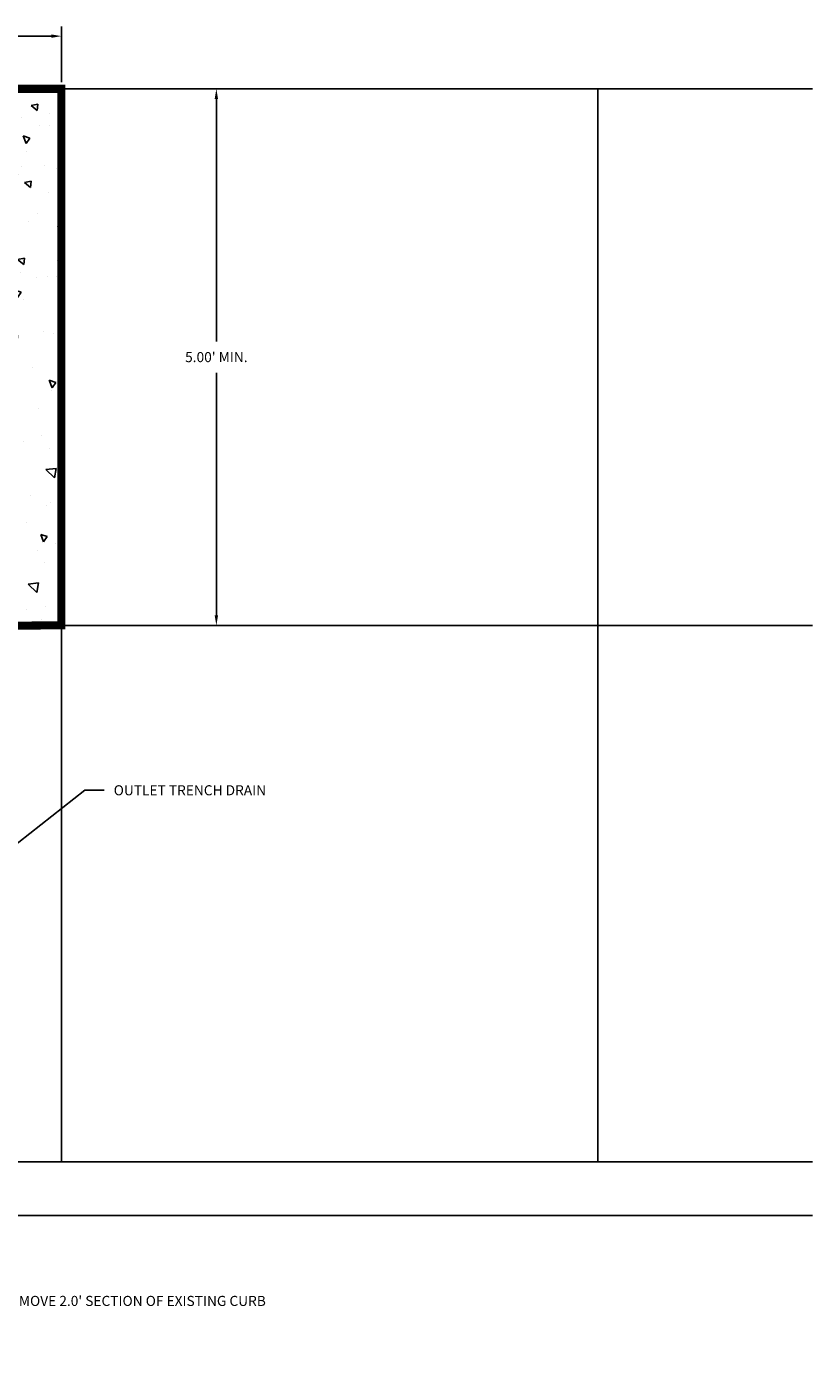
# Model space of a CAD drawing. Units: inches. Extents: x -73 to 3254, y -789 to 469.
# Drawn here: x 1262 to 1269, y -330 to -318 of the extents above; entities that cross this region are included whole.
import ezdxf
from ezdxf import colors
from ezdxf.entities.mleader import LeaderData, LeaderLine
from ezdxf.math import Vec2, Vec3

# ---------------------------------------------------------------- set-up
doc = ezdxf.new("R2010")
doc.units = ezdxf.units.IN
doc.header["$MEASUREMENT"] = 0
doc.layers.get('DEFPOINTS').update_dxf_attribs({"color": 254})
doc.layers.add('DET TEXT', color=7, linetype='Continuous')
doc.layers.add('sidewalk_curb', color=252, linetype='Continuous')
doc.layers.add('planter curb', color=7, linetype='Continuous', lineweight=60)
doc.styles.get("Standard").update_dxf_attribs({"font": 'romans.shx', "height": 0.0938})
doc.dimstyles.get("Standard").update_dxf_attribs({"dimtxt": 0.0938, "dimasz": 0.0938, "dimexe": 0.09, "dimexo": 0.0625, "dimgap": 0.09, "dimtad": 0, "dimtih": 1, "dimtoh": 1, "dimzin": 0, "dimdsep": 46, "dimtxsty": 'Standard', "dimcen": 0.09, "dimadec": 4, "dimazin": 0, "dimtfac": 1, "dimtofl": 0, "dimtmove": 0, "dimatfit": 3, "dimfxl": 1, "dimtolj": 1, "dimtzin": 0, "dimarcsym": 0})

# ---------------------------------------------------------------- blocks, each defined once
blk = doc.blocks.new('*D274')
at = {"layer": 'DEFPOINTS', "color": 0, "transparency": 16777216}
for p in [(1262.126860478244, -317.6204724612932), (1242.126860478244, -318.1119536954742), (1262.126860478244, -318.1119536954742)]:
    blk.add_point(p, dxfattribs=at)
at = {"layer": 'DET TEXT', "color": 0, "lineweight": -2, "transparency": 16777216}
for p, q in [((1242.126860478244, -318.0494536954742), (1242.126860478244, -317.5304724612932)), ((1242.220660478244, -317.6204724612932), (1251.81352714491, -317.6204724612932)), ((1262.033060478243, -317.6204724612932), (1252.440193811577, -317.6204724612932)), ((1262.126860478244, -318.0494536954742), (1262.126860478244, -317.5304724612932))]:
    blk.add_line(p, q, dxfattribs=at)
at = {"layer": 'DET TEXT', "color": 0, "transparency": 16777216}
for points in [[(1242.220660478244, -317.6048391279598), (1242.220660478244, -317.6361057946265), (1242.126860478244, -317.6204724612932)], [(1262.033060478243, -317.6048391279598), (1262.033060478243, -317.6361057946265), (1262.126860478244, -317.6204724612932)]]:
    blk.add_solid(points, dxfattribs=at)
at = {"layer": 'DET TEXT', "color": 0, "transparency": 16777216, "insert": (1252.126860478244, -317.6204724612932), "char_height": 0.0938, "attachment_point": 5}
blk.add_mtext('\\A1;VARIES', dxfattribs=at)
blk = doc.blocks.new('*D282')
at = {"layer": 'DEFPOINTS', "color": 0, "transparency": 16777216}
for p in [(1262.126860478244, -318.1119536954742), (1263.570459579055, -318.1119536954742), (1262.126860478244, -323.1119536954742)]:
    blk.add_point(p, dxfattribs=at)
at = {"layer": 'DET TEXT', "color": 0, "lineweight": -2, "transparency": 16777216}
for p, q in [((1262.189360478244, -318.1119536954742), (1263.660459579055, -318.1119536954742)), ((1263.570459579055, -318.2057536954742), (1263.570459579055, -320.4661203621409)), ((1263.570459579055, -323.0181536954742), (1263.570459579055, -320.7577870288075)), ((1262.189360478244, -323.1119536954742), (1263.660459579055, -323.1119536954742))]:
    blk.add_line(p, q, dxfattribs=at)
at = {"layer": 'DET TEXT', "color": 0, "transparency": 16777216}
for points in [[(1263.554826245721, -318.2057536954742), (1263.586092912388, -318.2057536954742), (1263.570459579055, -318.1119536954742)], [(1263.554826245721, -323.0181536954742), (1263.586092912388, -323.0181536954742), (1263.570459579055, -323.1119536954742)]]:
    blk.add_solid(points, dxfattribs=at)
at = {"layer": 'DET TEXT', "color": 0, "transparency": 16777216, "insert": (1263.570459579055, -320.611953695474), "char_height": 0.0938, "attachment_point": 5}
blk.add_mtext("\\A1;5.00' MIN. ", dxfattribs=at)
blk = doc.blocks.new('*D227')
at = {"layer": 'DEFPOINTS', "color": 0, "transparency": 16777216}
for p in [(1259.126860478584, -328.6119536954742), (1261.126860478244, -328.6119536954742), (1261.126860478244, -329.4077274543741)]:
    blk.add_point(p, dxfattribs=at)
at = {"layer": 'DET TEXT', "color": 0, "lineweight": -2, "transparency": 16777216}
for p, q in [((1259.126860478584, -328.6744536954742), (1259.126860478584, -329.4977274543741)), ((1261.126860478244, -328.6744536954742), (1261.126860478244, -329.4977274543741)), ((1259.220660478584, -329.4077274543741), (1261.033060478243, -329.4077274543741)), ((1261.126860478244, -329.4077274543741), (1261.220660478244, -329.4077274543741))]:
    blk.add_line(p, q, dxfattribs=at)
at = {"layer": 'DET TEXT', "color": 0, "transparency": 16777216}
for points in [[(1259.220660478584, -329.3920941210408), (1259.220660478584, -329.4233607877075), (1259.126860478584, -329.4077274543741)], [(1261.033060478243, -329.3920941210408), (1261.033060478243, -329.4233607877075), (1261.126860478244, -329.4077274543741)]]:
    blk.add_solid(points, dxfattribs=at)
at = {"layer": 'DET TEXT', "color": 0, "transparency": 16777216, "insert": (1262.80252714491, -329.4077274543741), "char_height": 0.0938, "attachment_point": 5}
blk.add_mtext("\\A1;REMOVE 2.0' SECTION OF EXISTING CURB", dxfattribs=at)

msp = doc.modelspace()

# ---------------------------------------------------------------- hatches: boundary and pattern name
h = msp.add_hatch()
h.set_pattern_fill('AR-CONC', color=256, scale=0.1, angle=90)
h.set_pattern_definition([(140, (1331.094363968439, -390.2338045694462), (0.06275213498259516, 0.7172601826007535), [0.07500000000000001, -0.8250000000000001]), (85.00000000000001, (1331.094363968439, -390.2338045694462), (-0.7521921337000119, -0.138751333613), [0.06, -0.66]), (190.45144446, (1331.099593312439, -390.1740328884463), (-0.6894399909686295, 0.578508846727112), [0.063740192, -0.701142112]), (136.1842, (1330.894363968439, -390.2338045694462), (0.1655192807930766, 1.067241330671572), [0.1124999999999999, -1.237499999999999]), (186.63563549, (1330.908157275439, -390.1448678244462), (-0.9741186007745504, 0.9346619456742286), [0.09561034200000001, -1.05171376]), (81.18416399000002, (1330.894363968439, -390.2338045694462), (-0.9741186002699901, 0.9346619450547733), [0.09000000000000001, -0.990000001]), (111, (1330.944363968439, -390.1338045694462), (0.4026188906653389, 0.5969070521184617), [0.07500000000000001, -0.8250000000000001]), (56.00000000000004, (1330.944363968439, -390.1338045694462), (-0.7251500450468531, 0.2433153319215818), [0.06, -0.66]), (161.45144474, (1330.977915542439, -390.0840623154463), (-0.3225311528063538, 0.8402223767299711), [0.06374018999999995, -0.7011421119999994]), (127.5, (1331.094363968439, -390.2338045694462), (-0.3328938538313115, 0.01215985531729069), [0, -0.652, 0, -0.67, 0, -0.6625000000000001]), (97.49999999999996, (1331.094363968439, -390.2338045694462), (-0.3944117118823602, 0.2630695374421486), [0, -0.382, 0, -0.637, 0, -0.2525]), (57.49999999999999, (1331.094363968439, -390.4568045694463), (0.02255487173437979, 0.533822436172409), [0, -0.2499999999999999, 0, -0.7799999999999995, 0, -1.034999999999999]), (47.5, (1331.094363968439, -390.5568045694462), (-0.1001049823323177, 0.5831861693423862), [0, -0.325, 0, -0.518, 0, -0.735])])
h.paths.add_polyline_path([(1252.126860478244, -323.1119536954742), (1252.126860478244, -322.6119536954742), (1259.477360478244, -322.6119536954742), (1259.477360478244, -323.1119536954742)])
h.paths.add_polyline_path([(1252.126860478244, -318.6119536954741), (1252.126860478244, -318.1119536954742), (1262.126860478244, -318.1119536954742), (1262.126860478244, -323.1119536954742), (1260.776360478244, -323.1191844491487), (1260.776360478244, -322.6191844491487), (1261.626860478244, -322.6191844491487), (1261.626860478244, -318.6119536954742)])

# ---------------------------------------------------------------- linework, layer by layer
at = {"layer": 'planter curb', "const_width": 0.075}
msp.add_lwpolyline([(1252.126860478244, -318.1119536954742), (1262.126860478244, -318.1119536954742), (1262.126860478244, -323.1119536954742), (1260.776360478244, -323.1191844491487), (1260.776360478244, -322.6191844491487), (1261.626860478244, -322.6191844491487), (1261.626860478244, -318.6119536954742), (1252.126860478244, -318.6119536954742)], dxfattribs=at)
at = {"layer": 'sidewalk_curb'}
for p, q in [((1262.126860478244, -318.1119536954742), (1269.126860478244, -318.1119536954741)), ((1267.126860478244, -328.1119536954742), (1267.126860478244, -318.1119536954741)), ((1262.126860478244, -328.1119536954742), (1262.126860478244, -323.1119536954742)), ((1262.126860478244, -323.1119536954742), (1269.126860478244, -323.1119536954741)), ((1261.126860478244, -328.1119536954742), (1269.126860478244, -328.1119536954742)), ((1244.626860478244, -328.6119536954742), (1269.126860478244, -328.6119536954741))]:
    msp.add_line(p, q, dxfattribs=at)

# ---------------------------------------------------------------- dimensions: what is measured, and where the dimension line sits
at = {"layer": 'DET TEXT'}
for base, p1, p2, text, picture, middle in [((1262.126860478244, -317.6204724612932), (1242.126860478244, -318.1119536954742), (1262.126860478244, -318.1119536954742), 'VARIES', '*D274', (1252.126860478244, -317.6204724612932)), ((1261.126860478244, -329.4077274543741), (1259.126860478584, -328.6119536954742), (1261.126860478244, -328.6119536954742), "REMOVE 2.0' SECTION OF EXISTING CURB", '*D227', (1262.80252714491, -329.4077274543741))]:
    dim = msp.add_linear_dim(base=base, p1=p1, p2=p2, text=text, dimstyle='Standard', override={"dimpost": "'"}, dxfattribs=at)
    dim.commit()
    dim.dimension.update_dxf_attribs({"geometry": picture, "text_midpoint": middle, "dimtype": 160})
dim = msp.add_linear_dim(base=(1263.570459579055, -318.1119536954742), p1=(1262.126860478244, -323.1119536954742), p2=(1262.126860478244, -318.1119536954742), angle=90, text='<> MIN. ', dimstyle='Standard', override={"dimpost": "'"}, dxfattribs=at)
dim.commit()
dim.dimension.update_dxf_attribs({"geometry": '*D282', "text_midpoint": (1263.570459579055, -320.611953695474)})

# ---------------------------------------------------------------- leaders
ml = msp.add_multileader_mtext('Standard', dxfattribs=at)
ml.set_content('OUTLET TRENCH DRAIN', color=256)
ml.set_leader_properties()
ml.build(insert=Vec2(0, 0))
ml.multileader.update_dxf_attribs({"dogleg_length": 0.18, "arrow_head_size": 0.0938})
ctx = ml.context
ctx.base_point, ctx.char_height, ctx.arrow_head_size, ctx.landing_gap_size, ctx.plane_origin = Vec3(1262.523774778941, -324.6486877833188), 0.0938, 0.0938, 0.09, Vec3(1261.126860478244, -325.6061214710306)
notes = []
notes.append((ctx, [(0, (1, 1, 0), (1262.343774778941, -324.6486877833188), (1, 0), 0.18, [(0, [(1261.126860478244, -325.6061214710306)], 0, [])])]))
ctx.mtext.insert, ctx.mtext.flow_direction = Vec3(1262.613774778941, -324.6017877833189), 5
for ctx, leaders in notes:
    for number, flags, end, landing, length, lines in leaders:
        leader = LeaderData()
        leader.index, (leader.has_last_leader_line, leader.has_dogleg_vector, leader.attachment_direction) = number, flags
        leader.last_leader_point, leader.dogleg_vector, leader.dogleg_length = Vec3(end), Vec3(landing), length
        for number, points, colour, breaks in lines:
            line = LeaderLine()
            line.index, line.vertices, line.color, line.breaks = number, Vec3.list(points), colors.encode_raw_color(colour), breaks
            leader.lines.append(line)
        ctx.leaders.append(leader)

doc.saveas('drawing.dxf')
